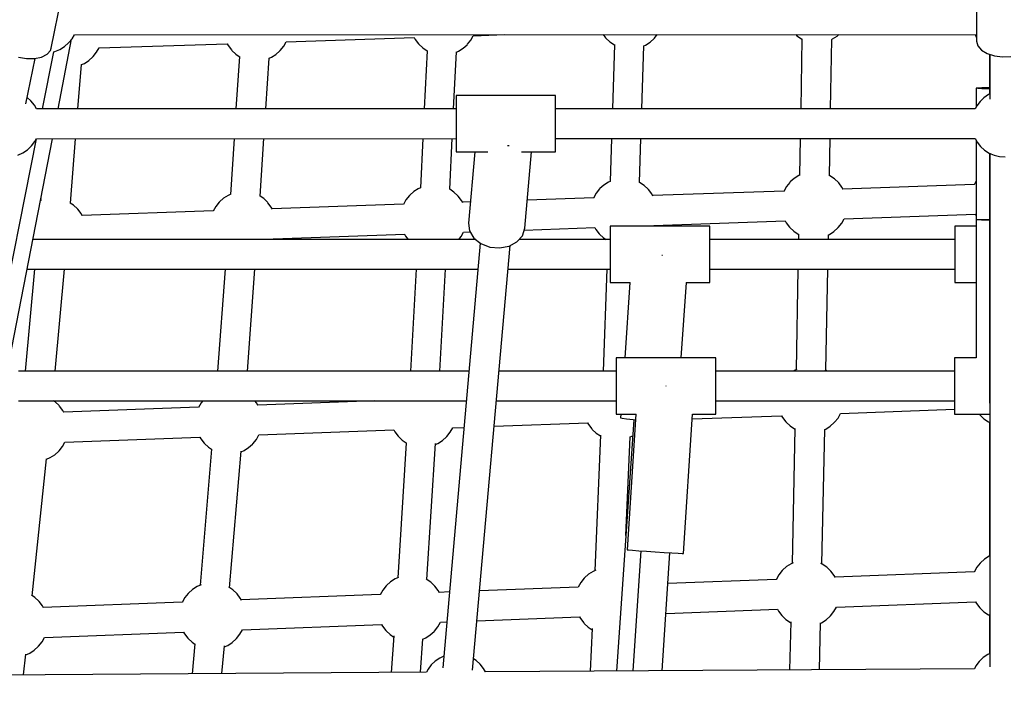
# Model space of a CAD drawing. Units: millimetres. Extents: x 446 to 17346, y -3632 to 17337.
# Drawn here: x 8302 to 8896, y 5461 to 5864 of the extents above; entities that cross this region are included whole.
import ezdxf

# ---------------------------------------------------------------- set-up
doc = ezdxf.new("R2010")
doc.units = ezdxf.units.MM
doc.layers.add('PV-EA387', color=7, linetype='Continuous')

# ---------------------------------------------------------------- blocks, each defined once
blk = doc.blocks.new('*U2')
at = {"layer": 'PV-EA387'}
for p, q in [((-4857.17, 10710.99), (-4857.16, 10661.32)), ((-5415.13, 10657.13), (-5405.08, 10706.09)), ((-5404.57, 10660.3), (-5402.47, 10662.85)), ((-5402.47, 10662.85), (-5401.09, 10665.25)), ((-5401.09, 10665.25), (-4858.04, 10665.29)), ((-5273.47, 10660.98), (-5196.19, 10663.5)), ((-5196.22, 10663.5), (-5195.6, 10662.33)), ((-5162.12, 10662.02), (-5160.66, 10664.65)), ((-5160.68, 10664.65), (-5141.6, 10665.27)), ((-5082.27, 10665.28), (-5080.81, 10663.38)), ((-5080.81, 10663.38), (-5080.61, 10663.16)), ((-5080.61, 10663.16), (-5078.24, 10660.95)), ((-5054, 10660.72), (-5051.59, 10662.89)), ((-5051.59, 10662.89), (-5051.38, 10663.11)), ((-5051.38, 10663.11), (-5049.66, 10665.28)), ((-4966.17, 10665.29), (-4965.45, 10664.61)), ((-4965.45, 10664.61), (-4962.74, 10662.83)), ((-4962.47, 10662.75), (-4963.15, 10620.65)), ((-4962.74, 10662.83), (-4962.47, 10662.71)), ((-4943.96, 10662.66), (-4941.22, 10664.39)), ((-4941.22, 10664.39), (-4940.22, 10665.29)), ((-4858.04, 10665.29), (-4857.3, 10663.82)), ((-4857.3, 10663.82), (-4857.16, 10663.64)), ((-5415.6, 10655.8), (-5415.13, 10657.13)), ((-5410.89, 10620.6), (-5402.76, 10662.51)), ((-5409.88, 10656.4), (-5407.06, 10658.13)), ((-5407.06, 10658.13), (-5404.57, 10660.3)), ((-5387.69, 10654.69), (-5386.23, 10657.32)), ((-5386.25, 10657.32), (-5308.98, 10659.83)), ((-5309.01, 10659.83), (-5308.39, 10658.66)), ((-5308.39, 10658.66), (-5306.38, 10656.04)), ((-5276.96, 10655.78), (-5274.9, 10658.35)), ((-5274.9, 10658.35), (-5273.44, 10660.98)), ((-5195.6, 10662.33), (-5193.6, 10659.71)), ((-5193.6, 10659.71), (-5193.4, 10659.49)), ((-5193.4, 10659.49), (-5191.02, 10657.28)), ((-5191.02, 10657.28), (-5188.45, 10655.59)), ((-5169.53, 10655.32), (-5166.79, 10657.06)), ((-5166.79, 10657.06), (-5164.37, 10659.23)), ((-5164.37, 10659.23), (-5164.17, 10659.44)), ((-5164.17, 10659.44), (-5162.12, 10662.02)), ((-5078.24, 10660.95), (-5075.52, 10659.16)), ((-5075.42, 10659.34), (-5076.68, 10620.64)), ((-5075.52, 10659.16), (-5075.43, 10659.12)), ((-5058.92, 10620.64), (-5057.68, 10658.6)), ((-5057.7, 10658.59), (-5056.75, 10658.99)), ((-5056.75, 10658.99), (-5054, 10660.72)), ((-4945.17, 10620.65), (-4944.49, 10662.45)), ((-4944.49, 10662.44), (-4943.96, 10662.66)), ((-4857.16, 10661.32), (-4856.41, 10658.51)), ((-4856.41, 10658.51), (-4854.21, 10655.95)), ((-5434.91, 10651.62), (-5429.92, 10650.81)), ((-5430.32, 10623.5), (-5424.69, 10650.95)), ((-5429.92, 10650.81), (-5425.09, 10650.86)), ((-5425.09, 10650.86), (-5420.86, 10651.78)), ((-5420.86, 10651.78), (-5417.6, 10653.47)), ((-5420.39, 10620.6), (-5413.55, 10655.02)), ((-5417.6, 10653.47), (-5415.6, 10655.8)), ((-5413.55, 10655.02), (-5412.94, 10655.16)), ((-5412.94, 10655.16), (-5409.88, 10656.4)), ((-5392.36, 10649.72), (-5389.94, 10651.89)), ((-5389.94, 10651.89), (-5389.74, 10652.11)), ((-5389.74, 10652.11), (-5387.69, 10654.69)), ((-5306.38, 10656.04), (-5306.18, 10655.82)), ((-5306.18, 10655.82), (-5303.81, 10653.61)), ((-5303.81, 10653.61), (-5301.66, 10652.19)), ((-5301.65, 10652.2), (-5303.7, 10620.61)), ((-5285.71, 10620.62), (-5283.74, 10651.13)), ((-5283.74, 10651.06), (-5282.32, 10651.66)), ((-5282.32, 10651.66), (-5279.58, 10653.39)), ((-5279.58, 10653.39), (-5277.16, 10655.56)), ((-5277.16, 10655.56), (-5276.96, 10655.78)), ((-5188.48, 10655.61), (-5190.19, 10620.63)), ((-5172.44, 10620.63), (-5170.77, 10654.94)), ((-5170.78, 10654.8), (-5169.53, 10655.32)), ((-4854.21, 10655.95), (-4850.76, 10653.87)), ((-4850.76, 10653.87), (-4846.37, 10652.45)), ((-4849.38, 10653.42), (-4849.38, 10633.3)), ((-4849.25, 10653.38), (-4849.25, 10629.43)), ((-4849.16, 10653.35), (-4849.16, 10626.36)), ((-4846.37, 10652.45), (-4841.43, 10651.81)), ((-4841.43, 10651.81), (-4836.38, 10652.03)), ((-5398.95, 10620.61), (-5396.79, 10647.32)), ((-5396.79, 10647.28), (-5395.11, 10647.99)), ((-5395.11, 10647.99), (-5392.36, 10649.72)), ((-4856.45, 10633.07), (-4857.28, 10632.94)), ((-4854.04, 10633.19), (-4856.45, 10633.07)), ((-4850.28, 10633.29), (-4854.04, 10633.19)), ((-4849.25, 10633.31), (-4850.28, 10633.29)), ((-5427.3, 10625.33), (-5429.54, 10627.34)), ((-5110.99, 10628.63), (-5170.99, 10628.63)), ((-5170.99, 10628.63), (-5170.99, 10628.05)), ((-5170.99, 10628.63), (-5170.99, 10628.05)), ((-5170.99, 10628.05), (-5170.99, 10626.35)), ((-5170.99, 10628.05), (-5170.99, 10626.35)), ((-5110.99, 10628.05), (-5110.99, 10628.63)), ((-5110.99, 10626.35), (-5110.99, 10628.05)), ((-4857.28, 10632.94), (-4857.28, 10621.94)), ((-4856.45, 10632.8), (-4857.28, 10632.94)), ((-4854.04, 10632.68), (-4856.45, 10632.8)), ((-4852.65, 10627.29), (-4855.05, 10625.02)), ((-4850.28, 10632.58), (-4854.04, 10632.68)), ((-4849.9, 10629.13), (-4852.65, 10627.29)), ((-4849.25, 10632.57), (-4850.28, 10632.58)), ((-4849.16, 10629.47), (-4849.9, 10629.13)), ((-5425.24, 10622.75), (-5427.3, 10625.33)), ((-5424.04, 10620.6), (-5425.24, 10622.75)), ((-5170.99, 10626.35), (-5170.99, 10623.65)), ((-5170.99, 10626.35), (-5170.99, 10623.65)), ((-5170.99, 10623.65), (-5170.99, 10620.13)), ((-5170.99, 10623.65), (-5170.99, 10620.63)), ((-5110.99, 10623.65), (-5110.99, 10626.35)), ((-5110.99, 10620.13), (-5110.99, 10623.65)), ((-4857.05, 10622.39), (-4857.96, 10620.66)), ((-4855.05, 10625.02), (-4857.05, 10622.39)), ((-5170.99, 10620.63), (-5424.04, 10620.6)), ((-5170.99, 10620.13), (-5170.99, 10616.03)), ((-5170.99, 10616.03), (-5170.99, 10611.63)), ((-4857.95, 10620.66), (-5110.99, 10620.63)), ((-5110.99, 10616.03), (-5110.99, 10620.13)), ((-5110.99, 10611.63), (-5110.99, 10616.03)), ((-5170.99, 10611.63), (-5170.99, 10607.23)), ((-5110.99, 10607.23), (-5110.99, 10611.63)), ((-5170.99, 10607.23), (-5170.99, 10603.13)), ((-5110.99, 10603.13), (-5110.99, 10607.23)), ((-5487.32, 10283.63), (-5423.96, 10602.6)), ((-5440.25, 10469.34), (-5414.38, 10602.6)), ((-5429.36, 10595.97), (-5426.96, 10598.24)), ((-5426.96, 10598.24), (-5424.97, 10600.87)), ((-5424.97, 10600.87), (-5424.04, 10602.63)), ((-5424.05, 10602.6), (-5170.99, 10602.63)), ((-5403.54, 10563.71), (-5400.4, 10602.61)), ((-5304.87, 10602.61), (-5307.04, 10569.03)), ((-5289.13, 10567.9), (-5286.88, 10602.62)), ((-5191.06, 10602.63), (-5192.51, 10572.95)), ((-5174.81, 10572.12), (-5173.32, 10602.63)), ((-5170.99, 10603.13), (-5170.99, 10599.61)), ((-5170.99, 10602.63), (-5170.99, 10599.61)), ((-5170.99, 10599.61), (-5170.99, 10596.91)), ((-5170.99, 10599.61), (-5170.99, 10596.91)), ((-5139.22, 10598.25), (-5139.98, 10598.32)), ((-5139.04, 10598.29), (-5139.22, 10598.25)), ((-5110.99, 10599.61), (-5110.99, 10603.13)), ((-5110.99, 10602.63), (-4857.97, 10602.66)), ((-5110.99, 10596.91), (-5110.99, 10599.61)), ((-5077.27, 10602.64), (-5078.11, 10576.79)), ((-5060.36, 10576.29), (-5059.5, 10602.64)), ((-4963.45, 10602.65), (-4963.81, 10580.64)), ((-4945.83, 10580.36), (-4945.47, 10602.65)), ((-4857.97, 10602.66), (-4856.78, 10600.51)), ((-4857.28, 10601.42), (-4857.28, 10553.68)), ((-4856.78, 10600.51), (-4854.72, 10597.93)), ((-4854.72, 10597.93), (-4852.26, 10595.73)), ((-5435.12, 10592.77), (-5432.11, 10594.13)), ((-5432.11, 10594.13), (-5429.36, 10595.97)), ((-5170.99, 10596.91), (-5170.99, 10595.21)), ((-5170.99, 10596.91), (-5170.99, 10595.21)), ((-5170.99, 10595.21), (-5170.99, 10594.63)), ((-5170.99, 10595.21), (-5170.99, 10594.63)), ((-5170.99, 10594.63), (-5151.82, 10594.63)), ((-5159.58, 10594.63), (-5163.42, 10551.65)), ((-5131.5, 10594.63), (-5110.99, 10594.63)), ((-5129.56, 10548.62), (-5125.44, 10594.63)), ((-5110.99, 10595.21), (-5110.99, 10596.91)), ((-5110.99, 10594.63), (-5110.99, 10595.21)), ((-4852.26, 10595.73), (-4849.47, 10593.95)), ((-4849.47, 10593.95), (-4846.43, 10592.66)), ((-4849.25, 10593.86), (-4849.23, 10292.35)), ((-4849.09, 10593.79), (-4849.14, 10284.53)), ((-4846.43, 10592.66), (-4843.22, 10591.89)), ((-4843.22, 10591.89), (-4839.92, 10591.66)), ((-4964.34, 10580.41), (-4967.08, 10578.68)), ((-4963.63, 10580.71), (-4964.34, 10580.41)), ((-4945.56, 10580.24), (-4946.09, 10580.48)), ((-4942.85, 10578.46), (-4945.56, 10580.24)), ((-5081.79, 10574.69), (-5084.21, 10572.52)), ((-5079.05, 10576.42), (-5081.79, 10574.69)), ((-5078.11, 10576.81), (-5079.05, 10576.42)), ((-5060.27, 10576.25), (-5060.51, 10576.35)), ((-5057.56, 10574.47), (-5060.27, 10576.25)), ((-5055.18, 10572.25), (-5057.56, 10574.47)), ((-4971.75, 10573.72), (-4973.34, 10570.85)), ((-4969.7, 10576.29), (-4971.75, 10573.72)), ((-4969.5, 10576.51), (-4969.7, 10576.29)), ((-4967.08, 10578.68), (-4969.5, 10576.51)), ((-4940.47, 10576.25), (-4942.85, 10578.46)), ((-4940.27, 10576.03), (-4940.47, 10576.25)), ((-4938.27, 10573.41), (-4940.27, 10576.03)), ((-4858.53, 10575.04), (-4937.67, 10572.28)), ((-4857.28, 10577.28), (-4858.63, 10574.85)), ((-5308.46, 10568.44), (-5311.21, 10566.7)), ((-5306.74, 10569.16), (-5308.46, 10568.44)), ((-5286.98, 10566.48), (-5289.18, 10567.93)), ((-5199.12, 10568.31), (-5201.17, 10565.73)), ((-5198.92, 10568.52), (-5199.12, 10568.31)), ((-5196.5, 10570.69), (-5198.92, 10568.52)), ((-5193.76, 10572.43), (-5196.5, 10570.69)), ((-5192.37, 10573.01), (-5193.76, 10572.43)), ((-5172.27, 10570.47), (-5174.81, 10572.14)), ((-5169.89, 10568.26), (-5172.27, 10570.47)), ((-5169.69, 10568.04), (-5169.89, 10568.26)), ((-5167.69, 10565.43), (-5169.69, 10568.04)), ((-5086.46, 10569.72), (-5088.05, 10566.86)), ((-5084.41, 10572.3), (-5086.46, 10569.72)), ((-5084.21, 10572.52), (-5084.41, 10572.3)), ((-5054.98, 10572.03), (-5055.18, 10572.25)), ((-5052.98, 10569.42), (-5054.98, 10572.03)), ((-5052.24, 10568.03), (-5052.98, 10569.42)), ((-4973.24, 10571.04), (-5052.38, 10568.29)), ((-4937.53, 10572.02), (-4938.27, 10573.41)), ((-5421.15, 10565.29), (-5421.67, 10565.07)), ((-5421.36, 10566.65), (-5421.48, 10565.15)), ((-5401.68, 10562.49), (-5403.69, 10563.81)), ((-5399.31, 10560.27), (-5401.68, 10562.49)), ((-5313.83, 10564.32), (-5315.88, 10561.74)), ((-5313.63, 10564.53), (-5313.83, 10564.32)), ((-5311.21, 10566.7), (-5313.63, 10564.53)), ((-5284.6, 10564.27), (-5286.98, 10566.48)), ((-5284.4, 10564.05), (-5284.6, 10564.27)), ((-5282.39, 10561.43), (-5284.4, 10564.05)), ((-5202.66, 10563.06), (-5281.79, 10560.3)), ((-5201.17, 10565.73), (-5202.76, 10562.87)), ((-5166.95, 10564.04), (-5167.69, 10565.43)), ((-5162.28, 10564.46), (-5167.09, 10564.3)), ((-5087.95, 10567.05), (-5128.03, 10565.66)), ((-5399.11, 10560.05), (-5399.31, 10560.27)), ((-5397.1, 10557.44), (-5399.11, 10560.05)), ((-5396.37, 10556.05), (-5397.1, 10557.44)), ((-5317.36, 10559.07), (-5396.5, 10556.31)), ((-5315.88, 10561.74), (-5317.47, 10558.87)), ((-5281.66, 10560.05), (-5282.39, 10561.43)), ((-4937.01, 10554.29), (-4857.81, 10557.05)), ((-4857.84, 10557.05), (-4857.28, 10556)), ((-5163.42, 10551.65), (-5162.81, 10547)), ((-5077.96, 10549.96), (-5077.96, 10549.38)), ((-5017.96, 10549.96), (-5077.96, 10549.96)), ((-5077.96, 10549.96), (-5077.96, 10549.38)), ((-5051.88, 10549.96), (-5051.69, 10550.3)), ((-5051.72, 10550.3), (-4972.52, 10553.06)), ((-5017.96, 10549.38), (-5017.96, 10549.96)), ((-4972.55, 10553.06), (-4971.95, 10551.93)), ((-4971.95, 10551.93), (-4969.95, 10549.31)), ((-4940.52, 10549.05), (-4938.47, 10551.62)), ((-4938.47, 10551.62), (-4936.98, 10554.3)), ((-4870.28, 10549.96), (-4870.28, 10549.38)), ((-4857.34, 10549.96), (-4870.28, 10549.96)), ((-4870.28, 10549.96), (-4870.28, 10549.38)), ((-4856.5, 10553.72), (-4857.34, 10553.67)), ((-4857.34, 10553.67), (-4857.34, 10470.65)), ((-4856.5, 10553.62), (-4857.34, 10553.67)), ((-4854.09, 10553.77), (-4856.5, 10553.72)), ((-4854.09, 10553.58), (-4856.5, 10553.62)), ((-4850.33, 10553.81), (-4854.09, 10553.77)), ((-4850.33, 10553.54), (-4854.09, 10553.58)), ((-4849.25, 10553.81), (-4850.33, 10553.81)), ((-4849.25, 10553.54), (-4850.33, 10553.54)), ((-5281.14, 10542.32), (-5201.94, 10545.07)), ((-5201.97, 10545.07), (-5201.37, 10543.94)), ((-5201.37, 10543.94), (-5199.78, 10541.87)), ((-5167.88, 10543.64), (-5166.4, 10546.31)), ((-5166.43, 10546.31), (-5162.47, 10546.45)), ((-5162.81, 10547), (-5160.23, 10542.74)), ((-5134.28, 10540.42), (-5130.99, 10544.16)), ((-5130.99, 10544.16), (-5129.56, 10548.62)), ((-5129.89, 10547.58), (-5087.23, 10549.07)), ((-5087.26, 10549.06), (-5086.66, 10547.94)), ((-5086.66, 10547.94), (-5084.66, 10545.32)), ((-5084.66, 10545.32), (-5084.46, 10545.1)), ((-5084.46, 10545.1), (-5082.08, 10542.89)), ((-5077.96, 10549.38), (-5077.96, 10547.68)), ((-5077.96, 10549.38), (-5077.96, 10547.68)), ((-5077.96, 10547.68), (-5077.96, 10544.98)), ((-5077.96, 10547.68), (-5077.96, 10544.98)), ((-5077.96, 10544.98), (-5077.96, 10541.46)), ((-5077.96, 10544.98), (-5077.96, 10541.87)), ((-5017.96, 10547.68), (-5017.96, 10549.38)), ((-5017.96, 10544.98), (-5017.96, 10547.68)), ((-5017.96, 10541.46), (-5017.96, 10544.98)), ((-4969.95, 10549.31), (-4969.75, 10549.09)), ((-4969.75, 10549.09), (-4967.37, 10546.88)), ((-4967.37, 10546.88), (-4964.66, 10545.1)), ((-4964.66, 10545.1), (-4964.43, 10545)), ((-4964.43, 10545.17), (-4964.49, 10541.87)), ((-4946.51, 10541.87), (-4946.46, 10544.71)), ((-4946.46, 10544.69), (-4945.88, 10544.93)), ((-4945.88, 10544.93), (-4943.14, 10546.66)), ((-4943.14, 10546.66), (-4940.72, 10548.83)), ((-4940.72, 10548.83), (-4940.52, 10549.05)), ((-4870.28, 10549.38), (-4870.28, 10547.68)), ((-4870.28, 10549.38), (-4870.28, 10547.68)), ((-4870.28, 10547.68), (-4870.28, 10544.98)), ((-4870.28, 10547.68), (-4870.28, 10544.98)), ((-4870.28, 10544.98), (-4870.28, 10541.46)), ((-4870.28, 10544.98), (-4870.28, 10541.87)), ((-5159.14, 10541.87), (-5426.17, 10541.87)), ((-5281.36, 10541.87), (-5281.11, 10542.32)), ((-5156.39, 10539.68), (-5179.01, 10283.86)), ((-5169.29, 10541.87), (-5167.88, 10543.64)), ((-5161.06, 10282.5), (-5138.45, 10538.17)), ((-5160.23, 10542.74), (-5155.99, 10539.36)), ((-5155.99, 10539.36), (-5150.6, 10537.28)), ((-5139.05, 10537.85), (-5134.28, 10540.42)), ((-5077.96, 10541.87), (-5133, 10541.87)), ((-5082.08, 10542.89), (-5080.53, 10541.87)), ((-5077.96, 10541.46), (-5077.96, 10537.36)), ((-4870.28, 10541.87), (-5017.96, 10541.87)), ((-5017.96, 10537.36), (-5017.96, 10541.46)), ((-4870.28, 10541.46), (-4870.28, 10537.36)), ((-5150.6, 10537.28), (-5144.72, 10536.76)), ((-5144.72, 10536.76), (-5139.05, 10537.85)), ((-5077.96, 10537.36), (-5077.96, 10532.96)), ((-5077.96, 10532.96), (-5077.96, 10528.56)), ((-5046.61, 10532.22), (-5046.9, 10532.24)), ((-5046.5, 10532.21), (-5046.61, 10532.22)), ((-5017.96, 10532.96), (-5017.96, 10537.36)), ((-5017.96, 10528.56), (-5017.96, 10532.96)), ((-4870.28, 10537.36), (-4870.28, 10532.96)), ((-4870.28, 10532.96), (-4870.28, 10528.56)), ((-5077.96, 10528.56), (-5077.96, 10524.46)), ((-5017.96, 10524.46), (-5017.96, 10528.56)), ((-4870.28, 10528.56), (-4870.28, 10524.46)), ((-5425.08, 10524.05), (-5430.78, 10462.63)), ((-5429.63, 10524.05), (-5157.77, 10524.05)), ((-5412.71, 10462.63), (-5407.01, 10524.05)), ((-5310.18, 10524.05), (-5314.75, 10462.63)), ((-5296.82, 10462.63), (-5292.25, 10524.05)), ((-5195.07, 10524.05), (-5198.5, 10462.62)), ((-5180.85, 10462.62), (-5177.42, 10524.05)), ((-5139.7, 10524.05), (-5077.96, 10524.05)), ((-5080.02, 10524.05), (-5082.32, 10462.62)), ((-5077.96, 10524.46), (-5077.96, 10520.94)), ((-5077.96, 10524.05), (-5077.96, 10520.94)), ((-5077.96, 10520.94), (-5077.96, 10518.24)), ((-5077.96, 10520.94), (-5077.96, 10518.24)), ((-5017.96, 10520.94), (-5017.96, 10524.46)), ((-5017.96, 10524.05), (-4870.28, 10524.05)), ((-5017.96, 10518.24), (-5017.96, 10520.94)), ((-4964.82, 10524.05), (-4965.96, 10463.36)), ((-4947.99, 10463.05), (-4946.84, 10524.05)), ((-4870.28, 10524.46), (-4870.28, 10520.94)), ((-4870.28, 10524.05), (-4870.28, 10520.94)), ((-4870.28, 10520.94), (-4870.28, 10518.23)), ((-4870.28, 10520.94), (-4870.28, 10518.23)), ((-5077.96, 10518.24), (-5077.96, 10516.54)), ((-5077.96, 10518.24), (-5077.96, 10516.54)), ((-5077.96, 10516.54), (-5077.96, 10515.96)), ((-5077.96, 10516.54), (-5077.96, 10515.96)), ((-5077.96, 10515.96), (-5066.06, 10515.96)), ((-5066.17, 10515.96), (-5069.29, 10470.67)), ((-5035.21, 10470.67), (-5032.09, 10515.96)), ((-5032.14, 10515.96), (-5017.96, 10515.96)), ((-5017.96, 10516.54), (-5017.96, 10518.24)), ((-5017.96, 10515.96), (-5017.96, 10516.54)), ((-4870.28, 10518.23), (-4870.28, 10516.54)), ((-4870.28, 10518.23), (-4870.28, 10516.54)), ((-4870.28, 10516.54), (-4870.28, 10515.96)), ((-4870.28, 10516.54), (-4870.28, 10515.96)), ((-4870.28, 10515.96), (-4857.34, 10515.96)), ((-5074.37, 10470.67), (-5074.37, 10470.09)), ((-5014.37, 10470.67), (-5074.37, 10470.67)), ((-5074.37, 10470.09), (-5074.37, 10468.4)), ((-5074.37, 10468.4), (-5074.37, 10465.69)), ((-5014.37, 10470.09), (-5014.37, 10470.67)), ((-5014.37, 10468.4), (-5014.37, 10470.09)), ((-5014.37, 10465.69), (-5014.37, 10468.4)), ((-4870.34, 10470.67), (-4870.34, 10470.09)), ((-4857.34, 10470.67), (-4870.34, 10470.67)), ((-4870.34, 10470.09), (-4870.34, 10468.39)), ((-4870.34, 10468.39), (-4870.34, 10465.69)), ((-5163.2, 10462.62), (-5434.76, 10462.63)), ((-5074.37, 10462.62), (-5145.13, 10462.62)), ((-5074.37, 10465.69), (-5074.37, 10462.17)), ((-5074.37, 10462.17), (-5074.37, 10458.07)), ((-5014.37, 10462.17), (-5014.37, 10465.69)), ((-4870.34, 10462.62), (-5014.37, 10462.62)), ((-5014.37, 10458.07), (-5014.37, 10462.17)), ((-4966.54, 10463.12), (-4967.31, 10462.62)), ((-4965.52, 10463.54), (-4966.54, 10463.12)), ((-4947.76, 10462.94), (-4948.4, 10463.23)), ((-4947.27, 10462.62), (-4947.76, 10462.94)), ((-4870.34, 10465.69), (-4870.34, 10462.17)), ((-4870.34, 10462.17), (-4870.34, 10458.07)), ((-5074.37, 10458.07), (-5074.37, 10453.67)), ((-5014.37, 10453.67), (-5014.37, 10458.07)), ((-4870.34, 10458.07), (-4870.34, 10453.67)), ((-5074.37, 10453.67), (-5074.37, 10449.27)), ((-5074.37, 10449.27), (-5074.37, 10445.17)), ((-5044.38, 10453.51), (-5044.5, 10453.52)), ((-5044.24, 10453.5), (-5044.38, 10453.51)), ((-5014.37, 10449.27), (-5014.37, 10453.67)), ((-5014.37, 10445.17), (-5014.37, 10449.27)), ((-4870.34, 10453.67), (-4870.34, 10449.27)), ((-4870.34, 10449.27), (-4870.34, 10445.17)), ((-5434.79, 10444.72), (-5164.78, 10444.72)), ((-5412.67, 10443.99), (-5413.79, 10444.72)), ((-5410.3, 10441.77), (-5412.67, 10443.99)), ((-5324.67, 10443.54), (-5326.26, 10440.67)), ((-5323.73, 10444.72), (-5324.67, 10443.54)), ((-5291.19, 10443.23), (-5292.33, 10444.72)), ((-5290.48, 10441.9), (-5291.19, 10443.23)), ((-5220.22, 10444.72), (-5290.6, 10442.14)), ((-5146.71, 10444.72), (-5074.37, 10444.72)), ((-5074.37, 10445.17), (-5074.37, 10441.65)), ((-5014.37, 10441.65), (-5014.37, 10445.17)), ((-5014.37, 10444.72), (-4870.34, 10444.72)), ((-4870.34, 10445.17), (-4870.34, 10441.65)), ((-5410.1, 10441.55), (-5410.3, 10441.77)), ((-5408.09, 10438.94), (-5410.1, 10441.55)), ((-5407.39, 10437.61), (-5408.09, 10438.94)), ((-5326.18, 10440.83), (-5407.51, 10437.84)), ((-5074.37, 10441.65), (-5074.37, 10438.95)), ((-5074.37, 10438.95), (-5074.37, 10437.25)), ((-5074.37, 10437.25), (-5074.37, 10436.67)), ((-5014.37, 10438.95), (-5014.37, 10441.65)), ((-5014.37, 10437.25), (-5014.37, 10438.95)), ((-5014.37, 10436.67), (-5014.37, 10437.25)), ((-4939.18, 10437.03), (-4870.34, 10439.56)), ((-4870.34, 10441.65), (-4870.34, 10438.95)), ((-4870.34, 10438.95), (-4870.34, 10437.25)), ((-4870.34, 10437.25), (-4870.34, 10436.67)), ((-5148.07, 10429.36), (-5091.61, 10431.43)), ((-5091.64, 10431.43), (-5091.06, 10430.34)), ((-5074.37, 10436.67), (-5062.48, 10436.67)), ((-5063.78, 10433.33), (-5074.18, 10281.88)), ((-5071.63, 10436.67), (-5071.78, 10434.43)), ((-5071.78, 10434.43), (-5070.87, 10434.16)), ((-5070.87, 10434.16), (-5068.23, 10433.79)), ((-5068.23, 10433.79), (-5064.13, 10433.37)), ((-5062.5, 10436.67), (-5067.79, 10354.98)), ((-5064.13, 10433.37), (-5062.73, 10433.25)), ((-5033.86, 10352.79), (-5028.43, 10436.67)), ((-5028.62, 10433.75), (-4974.7, 10435.73)), ((-5028.46, 10436.67), (-5014.37, 10436.67)), ((-4974.73, 10435.73), (-4974.15, 10434.63)), ((-4974.15, 10434.63), (-4972.14, 10432.02)), ((-4972.14, 10432.02), (-4971.95, 10431.8)), ((-4971.95, 10431.8), (-4969.57, 10429.58)), ((-4945.34, 10429.36), (-4942.92, 10431.53)), ((-4942.92, 10431.53), (-4942.72, 10431.75)), ((-4942.72, 10431.75), (-4940.66, 10434.33)), ((-4940.66, 10434.33), (-4939.16, 10437.03)), ((-4870.34, 10436.67), (-4849.24, 10436.67)), ((-4855.52, 10436.67), (-4855.24, 10436.31)), ((-4855.24, 10436.31), (-4855.04, 10436.09)), ((-4855.04, 10436.09), (-4852.66, 10433.88)), ((-4852.66, 10433.88), (-4849.95, 10432.09)), ((-4849.95, 10432.09), (-4849.39, 10431.85)), ((-4849.39, 10432.09), (-4849.39, 10351.18)), ((-5289.9, 10424.15), (-5208.52, 10427.14)), ((-5208.55, 10427.14), (-5207.96, 10426.04)), ((-5207.96, 10426.04), (-5205.96, 10423.43)), ((-5176.53, 10423.16), (-5174.48, 10425.74)), ((-5174.48, 10425.74), (-5172.98, 10428.45)), ((-5173, 10428.45), (-5166.2, 10428.69)), ((-5091.06, 10430.34), (-5089.05, 10427.72)), ((-5089.05, 10427.72), (-5088.85, 10427.5)), ((-5088.85, 10427.5), (-5086.48, 10425.29)), ((-5086.48, 10425.29), (-5083.87, 10423.58)), ((-4969.57, 10429.58), (-4966.86, 10427.8)), ((-4966.67, 10428.03), (-4968.39, 10346.77)), ((-4966.86, 10427.8), (-4966.67, 10427.72)), ((-4950.41, 10346.43), (-4948.7, 10427.47)), ((-4948.7, 10427.37), (-4948.08, 10427.63)), ((-4948.08, 10427.63), (-4945.34, 10429.36)), ((-5408.29, 10417.15), (-5406.79, 10419.86)), ((-5406.81, 10419.86), (-5325.42, 10422.85)), ((-5325.45, 10422.85), (-5324.87, 10421.75)), ((-5324.87, 10421.75), (-5322.87, 10419.14)), ((-5293.44, 10418.87), (-5291.39, 10421.44)), ((-5291.39, 10421.44), (-5289.88, 10424.15)), ((-5201.01, 10419.47), (-5206.16, 10338.05)), ((-5205.96, 10423.43), (-5205.76, 10423.21)), ((-5205.76, 10423.21), (-5203.38, 10421)), ((-5203.38, 10421), (-5201.01, 10419.44)), ((-5181.89, 10419.04), (-5179.15, 10420.77)), ((-5179.15, 10420.77), (-5176.73, 10422.94)), ((-5176.73, 10422.94), (-5176.53, 10423.16)), ((-5083.85, 10424.06), (-5087.3, 10342.4)), ((-5068.57, 10363.53), (-5066.06, 10422.92)), ((-5066.06, 10422.89), (-5064.99, 10423.33)), ((-5064.99, 10423.33), (-5064.44, 10423.68)), ((-5412.97, 10412.19), (-5410.55, 10414.36)), ((-5410.55, 10414.36), (-5410.35, 10414.57)), ((-5410.35, 10414.57), (-5408.29, 10417.15)), ((-5318.4, 10415.54), (-5325.29, 10333.58)), ((-5322.87, 10419.14), (-5322.67, 10418.92)), ((-5322.67, 10418.92), (-5320.29, 10416.7)), ((-5320.29, 10416.7), (-5318.4, 10415.46)), ((-5307.53, 10332.1), (-5300.61, 10414.34)), ((-5300.64, 10413.98), (-5298.8, 10414.75)), ((-5298.8, 10414.75), (-5296.06, 10416.48)), ((-5296.06, 10416.48), (-5293.64, 10418.65)), ((-5293.64, 10418.65), (-5293.44, 10418.87)), ((-5188.64, 10336.99), (-5183.46, 10418.92)), ((-5183.49, 10418.37), (-5181.89, 10419.04)), ((-5426.49, 10327.26), (-5417.85, 10409.68)), ((-5417.86, 10409.56), (-5415.71, 10410.45)), ((-5415.71, 10410.45), (-5412.97, 10412.19)), ((-5067.79, 10354.98), (-5066.96, 10354.88)), ((-5066.96, 10354.88), (-5064.55, 10354.68)), ((-5064.55, 10354.68), (-5060.8, 10354.4)), ((-5059.65, 10354.32), (-5064.33, 10281.94)), ((-5060.8, 10354.4), (-5056.08, 10354.07)), ((-5056.08, 10354.07), (-5050.83, 10353.72)), ((-5050.83, 10353.72), (-5045.59, 10353.39)), ((-5046.61, 10282.06), (-5042.02, 10353.18)), ((-5045.59, 10353.39), (-5040.86, 10353.11)), ((-5040.86, 10353.11), (-5037.1, 10352.9)), ((-5037.1, 10352.9), (-5034.69, 10352.79)), ((-5034.69, 10352.79), (-5033.86, 10352.79)), ((-4852.37, 10349.35), (-4854.79, 10347.18)), ((-4849.63, 10351.08), (-4852.37, 10349.35)), ((-4849.23, 10351.25), (-4849.63, 10351.08)), ((-5086.63, 10342.68), (-5088.38, 10341.95)), ((-4974.37, 10342.4), (-4976.42, 10339.82)), ((-4974.16, 10342.61), (-4974.37, 10342.4)), ((-4971.75, 10344.78), (-4974.16, 10342.61)), ((-4969, 10346.52), (-4971.75, 10344.78)), ((-4967.69, 10347.07), (-4969, 10346.52)), ((-4950.23, 10346.35), (-4950.98, 10346.67)), ((-4947.51, 10344.56), (-4950.23, 10346.35)), ((-4945.14, 10342.35), (-4947.51, 10344.56)), ((-4944.94, 10342.13), (-4945.14, 10342.35)), ((-4942.93, 10339.51), (-4944.94, 10342.13)), ((-4857.04, 10344.39), (-4858.64, 10341.51)), ((-4854.99, 10346.96), (-4857.04, 10344.39)), ((-4854.79, 10347.18), (-4854.99, 10346.96)), ((-5207.75, 10337.38), (-5210.5, 10335.65)), ((-5205.63, 10338.27), (-5207.75, 10337.38)), ((-5186.26, 10335.43), (-5188.93, 10337.18)), ((-5093.74, 10337.83), (-5095.79, 10335.25)), ((-5093.54, 10338.05), (-5093.74, 10337.83)), ((-5091.12, 10340.22), (-5093.54, 10338.05)), ((-5088.38, 10341.95), (-5091.12, 10340.22)), ((-4977.94, 10337.08), (-5043.22, 10334.59)), ((-4978.02, 10336.94), (-4978.03, 10336.9)), ((-4976.42, 10339.82), (-4978.02, 10336.94)), ((-4942.23, 10338.18), (-4942.93, 10339.51)), ((-4858.56, 10341.65), (-4942.37, 10338.45)), ((-4858.64, 10341.51), (-4858.66, 10341.46)), ((-5329.87, 10331.08), (-5332.29, 10328.91)), ((-5327.13, 10332.81), (-5329.87, 10331.08)), ((-5324.7, 10333.83), (-5327.13, 10332.81)), ((-5305.64, 10330.86), (-5308, 10332.41)), ((-5303.26, 10328.65), (-5305.64, 10330.86)), ((-5215.17, 10330.68), (-5216.77, 10327.81)), ((-5213.12, 10333.26), (-5215.17, 10330.68)), ((-5212.91, 10333.48), (-5213.12, 10333.26)), ((-5210.5, 10335.65), (-5212.91, 10333.48)), ((-5183.89, 10333.21), (-5186.26, 10335.43)), ((-5183.69, 10332.99), (-5183.89, 10333.21)), ((-5181.68, 10330.38), (-5183.69, 10332.99)), ((-5180.98, 10329.05), (-5181.68, 10330.38)), ((-5097.31, 10332.52), (-5156.84, 10330.24)), ((-5097.39, 10332.37), (-5097.41, 10332.33)), ((-5095.79, 10335.25), (-5097.39, 10332.37)), ((-5425.02, 10326.29), (-5426.95, 10327.56)), ((-5422.64, 10324.08), (-5425.02, 10326.29)), ((-5334.54, 10326.12), (-5336.14, 10323.24)), ((-5332.49, 10328.69), (-5334.54, 10326.12)), ((-5332.29, 10328.91), (-5332.49, 10328.69)), ((-5303.06, 10328.43), (-5303.26, 10328.65)), ((-5301.06, 10325.81), (-5303.06, 10328.43)), ((-5300.35, 10324.48), (-5301.06, 10325.81)), ((-5216.69, 10327.95), (-5300.49, 10324.74)), ((-5216.77, 10327.81), (-5216.78, 10327.76)), ((-5174.97, 10329.55), (-5181.12, 10329.31)), ((-5422.44, 10323.86), (-5422.64, 10324.08)), ((-5420.43, 10321.24), (-5422.44, 10323.86)), ((-5419.73, 10319.91), (-5420.43, 10321.24)), ((-5336.06, 10323.38), (-5419.87, 10320.17)), ((-5336.14, 10323.24), (-5336.16, 10323.19)), ((-5044.39, 10316.53), (-4977.15, 10319.1)), ((-4977.19, 10319.1), (-4976.62, 10318.03)), ((-4943.13, 10317.73), (-4941.61, 10320.46)), ((-4941.64, 10320.46), (-4857.78, 10323.67)), ((-4857.81, 10323.67), (-4857.24, 10322.6)), ((-4857.24, 10322.6), (-4855.24, 10319.98)), ((-4855.24, 10319.98), (-4855.04, 10319.76)), ((-4855.04, 10319.76), (-4852.66, 10317.55)), ((-5158.43, 10312.17), (-5096.53, 10314.53)), ((-5096.56, 10314.53), (-5095.99, 10313.46)), ((-5095.99, 10313.46), (-5093.99, 10310.85)), ((-4976.62, 10318.03), (-4974.61, 10315.42)), ((-4974.61, 10315.42), (-4974.41, 10315.2)), ((-4974.41, 10315.2), (-4972.04, 10312.98)), ((-4972.04, 10312.98), (-4969.33, 10311.2)), ((-4950.55, 10311.03), (-4947.8, 10312.76)), ((-4947.8, 10312.76), (-4945.39, 10314.93)), ((-4945.39, 10314.93), (-4945.19, 10315.15)), ((-4945.19, 10315.15), (-4943.13, 10317.73)), ((-4852.66, 10317.55), (-4849.95, 10315.77)), ((-4849.95, 10315.77), (-4849.4, 10315.52)), ((-4849.4, 10315.94), (-4849.4, 10292.27)), ((-5301.26, 10304.02), (-5299.74, 10306.76)), ((-5299.76, 10306.76), (-5215.9, 10309.97)), ((-5215.94, 10309.97), (-5215.37, 10308.9)), ((-5215.37, 10308.9), (-5213.36, 10306.28)), ((-5183.94, 10306.01), (-5181.88, 10308.59)), ((-5181.88, 10308.59), (-5180.36, 10311.33)), ((-5180.39, 10311.33), (-5176.56, 10311.47)), ((-5093.99, 10310.85), (-5093.79, 10310.63)), ((-5093.79, 10310.63), (-5091.41, 10308.42)), ((-5091.41, 10308.42), (-5088.9, 10306.77)), ((-5088.87, 10307.43), (-5090.08, 10281.78)), ((-4969.17, 10311.63), (-4969.86, 10282.55)), ((-4969.33, 10311.2), (-4969.18, 10311.14)), ((-4951.87, 10282.66), (-4951.21, 10310.98)), ((-4951.21, 10310.75), (-4950.55, 10311.03)), ((-5420.63, 10299.46), (-5419.11, 10302.19)), ((-5419.14, 10302.19), (-5335.28, 10305.4)), ((-5335.31, 10305.4), (-5334.74, 10304.33)), ((-5334.74, 10304.33), (-5332.74, 10301.71)), ((-5332.74, 10301.71), (-5332.54, 10301.49)), ((-5332.54, 10301.49), (-5330.16, 10299.28)), ((-5305.93, 10299.06), (-5303.51, 10301.23)), ((-5303.51, 10301.23), (-5303.31, 10301.45)), ((-5303.31, 10301.45), (-5301.26, 10304.02)), ((-5213.36, 10306.28), (-5213.16, 10306.06)), ((-5213.16, 10306.06), (-5210.79, 10303.85)), ((-5210.79, 10303.85), (-5208.56, 10302.38)), ((-5208.51, 10303.18), (-5210.07, 10281.02)), ((-5192.43, 10281.13), (-5191.01, 10301.25)), ((-5191.01, 10301.18), (-5189.3, 10301.89)), ((-5189.3, 10301.89), (-5186.56, 10303.63)), ((-5186.56, 10303.63), (-5184.14, 10305.8)), ((-5184.14, 10305.8), (-5183.94, 10306.01)), ((-5425.31, 10294.49), (-5422.89, 10296.66)), ((-5422.89, 10296.66), (-5422.69, 10296.88)), ((-5422.69, 10296.88), (-5420.63, 10299.46)), ((-5330.16, 10299.28), (-5328.42, 10298.13)), ((-5328.41, 10298.25), (-5330.1, 10280.25)), ((-5312.23, 10280.37), (-5310.66, 10297.09)), ((-5310.72, 10296.47), (-5308.67, 10297.33)), ((-5308.67, 10297.33), (-5305.93, 10299.06)), ((-5431.87, 10279.6), (-5430.42, 10291.98)), ((-5430.44, 10291.76), (-5428.05, 10292.76)), ((-5428.05, 10292.76), (-5425.31, 10294.49)), ((-5180.75, 10289.73), (-5183.49, 10287.89)), ((-5178.39, 10290.8), (-5180.75, 10289.73)), ((-5158.93, 10288.2), (-5160.47, 10289.18)), ((-4853.1, 10290), (-4855.5, 10287.73)), ((-4850.35, 10291.84), (-4853.1, 10290)), ((-4849.14, 10292.39), (-4850.35, 10291.84)), ((-5187.89, 10282.99), (-5188.86, 10281.15)), ((-5185.89, 10285.63), (-5187.89, 10282.99)), ((-5183.49, 10287.89), (-5185.89, 10285.63)), ((-5156.47, 10285.99), (-5158.93, 10288.2)), ((-5154.41, 10283.41), (-5156.47, 10285.99)), ((-5153.26, 10281.35), (-5154.41, 10283.41)), ((-4858.46, 10283.25), (-5153.28, 10281.38)), ((-4857.49, 10285.1), (-4858.46, 10283.25)), ((-4855.5, 10287.73), (-4857.49, 10285.1)), ((-5188.85, 10281.15), (-5484.33, 10279.27))]:
    blk.add_line(p, q, dxfattribs=at)
blk = doc.blocks.new('IVO')
blk.add_circle((8895.94, 8886.97), 8450)
at = {"layer": 'PV-EA387'}
blk.add_blockref('*U2', (13736.34, -4810.4), dxfattribs=at)

msp = doc.modelspace()

# ---------------------------------------------------------------- block references
msp.add_blockref('IVO', (0, 0))

doc.saveas('drawing.dxf')
